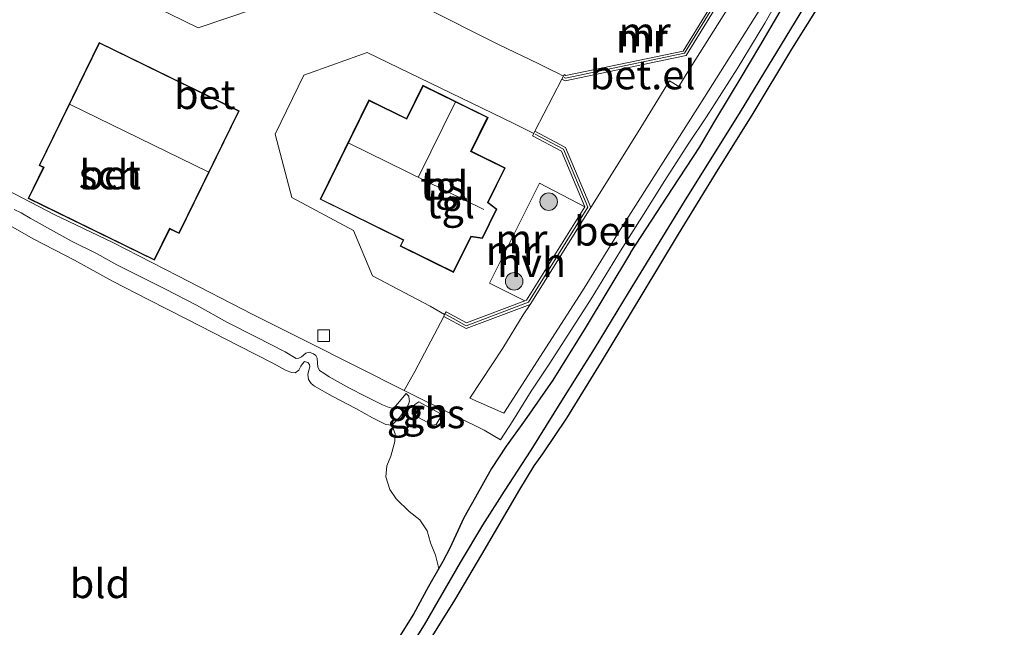
# Model space of a CAD drawing. Units: metres. Extents: x 199990 to 210008, y 437499 to 441160.
# Drawn here: x 200768 to 200852, y 440773 to 440826 of the extents above; entities that cross this region are included whole.
import ezdxf
from ezdxf.enums import TextEntityAlignment as Align

# ---------------------------------------------------------------- set-up
doc = ezdxf.new("R2010")
doc.units = ezdxf.units.M
doc.linetypes.add('IE-TERREINAFSCHEIDING', pattern=[10, 8, -2])
doc.layers.get('0').update_dxf_attribs({"lineweight": 25})
for name, color, linetype, lineweight in [('B-ME-GR-BOOM-S-B1', 93, 'Continuous', 18), ('B-ME-GW-KRUINLIJN-L-B1', 93, 'Continuous', 18), ('B-ME-GW-TEENLIJN-L-B1', 93, 'Continuous', 18), ('B-ME-IE-GRASLAND-GV-B6', 93, 'Continuous', 18), ('B-ME-IE-GRONDWERKLIJN-GROND_INGERICHT-GV-B6', 253, 'Continuous', 18), ('B-ME-IE-TERREINAFSCHEIDING-DOORGANG-L-B1', 8, 'IE-TERREINAFSCHEIDING-KUNSTMATIG-OPEN', 18), ('B-ME-IE-TERREINAFSCHEIDING-RASTERHEKWERK-L-B1', 8, 'IE-TERREINAFSCHEIDING', 18), ('B-ME-KG-KADASTRAAL-DAKRAND-L-B1', 13, 'Continuous', 18), ('B-ME-KG-KADASTRAAL-NOKLIJN-L-B1', 13, 'Continuous', 18), ('B-ME-MW-MUUR-GV-B6', 8, 'IE-TERREINAFSCHEIDING-KUNSTMATIG', 18), ('B-ME-MW-MUUR-L-B1', 8, 'IE-TERREINAFSCHEIDING-KUNSTMATIG', 18), ('B-ME-OG-BEBOUWING-GV-B6', 173, 'Continuous', 18), ('B-ME-VH-VERH_SOORT-BETON-OVERIG-GV-B6', 8, 'IE-TERREINAFSCHEIDING-NATUURLIJK-HOUTWAL', 18), ('B-ME-VH-VERH_SOORT-BITUMEN-GV-B6', 8, 'IE-TERREINAFSCHEIDING-NATUURLIJK-HOUTWAL', 18), ('B-ME-VH-VERH_SOORT-GV-B6', 8, 'Continuous', 18), ('B-ME-VH-VERH_SOORT-HALF_VERHARDING-GV-B6', 8, 'IE-TERREINAFSCHEIDING-NATUURLIJK-HOUTWAL', 18), ('B-ME-VH-VERH_SOORT-TEGELS-GV-B6', 8, 'Continuous', 18), ('B-ME-VV-KOLK-S-B1', 8, 'Continuous', 18)]:
    doc.layers.add(name, color=color, linetype=linetype, lineweight=lineweight)
doc.layers.add('B-ME-GW-INSTEEKWATERGANG-L-B1', color=10, linetype='Continuous')
doc.layers.add('B-ME-GW-WATERGANG-GREPPEL-L-B1', color=10, linetype='Continuous')
doc.styles.add('NLCS-ISO', font='NLCS-ISO.TTF')
doc.linetypes.add('IE-TERREINAFSCHEIDING-KUNSTMATIG', pattern='A,4,[82,NLCS.SHX,S=0.75,R=90,X=0,Y=0],4,-2', length=10)
doc.linetypes.add('IE-TERREINAFSCHEIDING-KUNSTMATIG-OPEN', pattern='A,7,-1.5,[67,NLCS.SHX,S=0.75,R=0,X=0,Y=0],-1.5', length=10)
doc.linetypes.add('IE-TERREINAFSCHEIDING-NATUURLIJK-HOUTWAL', pattern='A,7,-1.5,[67,NLCS.SHX,S=0.75,R=45,X=0,Y=0],-1.5,7,-1.5,[70,NLCS.SHX,S=0.75,R=0,X=0,Y=0],-1.5', length=20)

# ---------------------------------------------------------------- blocks, each defined once
blk = doc.blocks.new('boom')
h = blk.add_hatch(color=256)
edge = h.paths.add_edge_path()
edge.add_arc((0, 0), 0.75, 0, 360)
blk.add_circle((0, 0), 0.75)
blk = doc.blocks.new('kolk')
blk.add_lwpolyline([(-0.5, -0.5), (0.5, -0.5), (0.5, 0.5), (-0.5, 0.5)], close=True)

msp = doc.modelspace()

# ---------------------------------------------------------------- linework, layer by layer
at = {"layer": 'B-ME-GW-INSTEEKWATERGANG-L-B1'}
for points in [[(200820.0063, 440805.4684, 9.7203), (200823.6096, 440811.0011, 9.7203), (200825.977, 440814.5741, 9.7203), (200827.183, 440816.6405, 9.7203), (200828.6153, 440819.0296, 9.7203), (200829.4371, 440820.4122, 9.7203), (200831.1191, 440823.2458, 9.7203), (200832.878, 440826.2161, 9.7203), (200834.4213, 440828.7227, 9.7203), (200839.0616, 440836.4614, 9.6902), (200841.1151, 440840.0761, 9.6902), (200845.2458, 440846.7076, 9.6902), (200847.628, 440850.9475, 9.6902), (200848.5375, 440852.3259, 9.6902), (200848.8491, 440852.9606, 9.6902), (200849.1972, 440853.2599, 9.6902), (200849.7504, 440853.4439, 9.6902), (200850.2759, 440853.4185, 9.6902), (200850.8505, 440853.3204, 9.6902), (200851.3376, 440853.2267, 9.6902), (200851.4231, 440853.1786, 9.6902)], [(200852.1242, 440852.0648, 9.5703), (200851.3642, 440850.8723, 9.4503), (200849.5603, 440848.0619, 9.3902), (200847.9677, 440845.6277, 9.2703), (200846.1362, 440842.608, 9.2102), (200843.2841, 440838.0923, 9.2102), (200840.0179, 440832.9996, 9.2102), (200836.5468, 440827.3021, 9.2703), (200833.8442, 440822.9723, 9.2703), (200830.5226, 440817.4608, 9.2703), (200827.2863, 440812.2612, 9.2703), (200824.1034, 440807.0766, 9.2703), (200820.974, 440801.907, 9.2703), (200817.4987, 440796.1219, 9.2703), (200814.5079, 440791.2793, 9.2703), (200812.4627, 440788.1997, 9.2102), (200811.7204, 440787.1884, 9.1503), (200810.4709, 440785.135, 9.1503), (200807.1985, 440779.5509, 9.2102), (200804.9016, 440775.6229, 9.2102), (200801.8574, 440770.7653, 9.2102)], [(200820.0063, 440805.4684, 9.7203), (200816.1097, 440799.0137, 9.7203), (200813.3281, 440794.5437, 9.7203), (200810.9096, 440791.0403, 9.7203), (200809.3285, 440788.8672, 9.7203), (200808.0766, 440786.9594, 9.6003), (200806.6923, 440784.4957, 9.6003), (200805.6925, 440782.7163, 9.4803), (200804.4944, 440780.103, 9.3602), (200803.8944, 440778.955, 9.3003), (200803.5493, 440778.363, 9.3003)], [(200803.5493, 440778.363, 9.3003), (200802.6495, 440776.8194, 9.3003), (200801.3576, 440774.44, 9.3003), (200799.5873, 440771.6095, 9.2402), (200798.1971, 440769.3754, 9.1803), (200796.1342, 440765.9442, 9.1803), (200794.1547, 440762.4211, 9.1803), (200792.1153, 440759.1117, 9.1803), (200789.7001, 440755.2935, 9.1803), (200787.8294, 440752.2043, 9.1803), (200786.0356, 440749.2519, 9.1203), (200783.5692, 440745.1024, 9.1203), (200782.0594, 440742.5755, 9.1203), (200779.7679, 440739.1377, 9.1203), (200778.0867, 440736.453, 9.1203)]]:
    msp.add_polyline3d(points, dxfattribs=at)
at = {"layer": 'B-ME-GW-KRUINLIJN-L-B1'}
msp.add_polyline3d([(200767.0647, 440809.2173, 9.9303), (200767.6557, 440808.9078, 9.9003), (200768.4327, 440808.4487, 9.8703), (200770.443, 440807.3416, 9.8703), (200772.0429, 440806.4651, 9.8402), (200774.2038, 440805.3858, 9.8102), (200775.8892, 440804.4613, 9.8102), (200780.0038, 440802.3743, 9.8402), (200782.7386, 440800.995, 9.8703), (200785.4062, 440799.4961, 9.9003), (200787.814, 440798.2556, 9.8703), (200790.3512, 440796.965, 9.8703), (200791.2895, 440796.3927, 9.8703), (200791.5278, 440796.4163, 9.8703), (200791.7628, 440796.5543, 9.8703), (200792.1206, 440796.8707, 9.8703), (200792.4144, 440796.9531, 9.8703), (200792.7853, 440796.8123, 9.8703), (200792.9712, 440796.6628, 9.8703), (200793.0921, 440796.4374, 9.8703), (200793.1243, 440796.0142, 9.8703), (200793.1437, 440795.6883, 9.8703), (200793.2945, 440795.3561, 9.8703), (200793.6611, 440795.1276, 9.8703), (200794.1377, 440794.8148, 9.8703), (200795.8231, 440793.8902, 9.8402), (200797.2883, 440793.1344, 9.8402), (200798.7119, 440792.4245, 9.8402), (200799.2804, 440792.1951, 9.8402), (200799.5411, 440792.1386, 9.8402), (200799.8029, 440792.284, 9.8402), (200800.0175, 440792.5459, 9.8402), (200800.5675, 440793.2002, 9.8402), (200800.7379, 440793.3989, 9.8482)], dxfattribs=at)
at = {"layer": 'B-ME-GW-TEENLIJN-L-B1'}
for points in [[(200766.4942, 440807.9391, 9.1652), (200768.7655, 440806.6628, 9.1652), (200772.2557, 440804.8365, 9.1652), (200775.5025, 440803.057, 9.2253), (200778.6436, 440801.4492, 9.2253), (200781.8872, 440799.7839, 9.1953), (200786.4234, 440797.4597, 9.1953), (200789.2817, 440795.9884, 9.2253), (200790.4184, 440795.3722, 9.2253), (200790.9275, 440795.1985, 9.2253), (200791.1975, 440795.1591, 9.2253), (200791.5164, 440795.4069, 9.2253), (200791.6988, 440795.7314, 9.2253), (200791.8235, 440795.9535, 9.2253), (200792.0166, 440796.1371, 9.2253), (200792.2941, 440796.0711, 9.2253), (200792.4435, 440795.8972, 9.2253), (200792.4596, 440795.6859, 9.2253), (200792.384, 440795.3913, 9.2253), (200792.2966, 440795.0359, 9.2253), (200792.363, 440794.5941, 9.2253), (200792.5915, 440794.241, 9.2253), (200792.8797, 440794.0341, 9.2253), (200794.3729, 440793.1725, 9.1953), (200796.4094, 440792.1181, 9.1953), (200797.8343, 440791.295, 9.2253)], [(200799.5089, 440790.6692, 9.4053), (200800.2046, 440791.3484, 9.4053), (200800.6398, 440791.9483, 9.4053), (200800.9147, 440792.4026, 9.4053), (200801.0228, 440792.7346, 9.4053), (200801.0068, 440792.881, 9.4053), (200800.9816, 440793.1505, 9.5623), (200800.7379, 440793.3989, 9.8482)], [(200797.8343, 440791.295, 9.2253), (200799.0021, 440790.7288, 9.3453), (200799.5089, 440790.6692, 9.4053)]]:
    msp.add_polyline3d(points, dxfattribs=at)
at = {"layer": 'B-ME-GW-WATERGANG-GREPPEL-L-B1'}
msp.add_polyline3d([(200850.6934, 440852.1034, 8.6102), (200844.7005, 440842.5194, 8.6102), (200839.4954, 440834.1371, 8.6102), (200834.9679, 440826.6803, 8.6102), (200829.4294, 440817.5843, 8.6102), (200824.6357, 440809.8943, 8.6102), (200819.8165, 440802.0384, 8.6102), (200816.8944, 440797.2384, 8.5503), (200814.0844, 440792.7583, 8.5503), (200811.4626, 440788.5329, 8.5503), (200809.1475, 440785.0137, 8.5503), (200807.3005, 440782.0872, 8.5503), (200805.3874, 440778.8826, 8.5503), (200802.2891, 440773.5284, 8.5503), (200799.5657, 440769.2024, 8.5503), (200796.2802, 440763.7958, 8.5503), (200794.1564, 440760.4167, 8.5503), (200790.6849, 440754.7992, 8.5503), (200787.7051, 440749.8965, 8.4902), (200784.8621, 440745.2774, 8.4902), (200782.4519, 440741.4286, 8.4902), (200779.5532, 440736.7506, 8.4902)], dxfattribs=at)
at = {"layer": 'B-ME-IE-GRASLAND-GV-B6'}
for points in [[(200800.5785, 440793.6645, 9.8703), (200805.0624, 440791.4318, 9.8703), (200807.4274, 440790.2378, 9.8703), (200808.8535, 440789.4139, 9.8703), (200809.8898, 440791.0583, 9.8703), (200811.4693, 440793.5894, 9.8402), (200813.0788, 440796.0138, 9.8102), (200816.619, 440801.5141, 9.8102), (200819.1623, 440805.6404, 9.8102), (200820.9798, 440808.5551, 9.8102), (200822.966, 440811.6899, 9.8102), (200824.9522, 440814.8248, 9.7803), (200826.5404, 440817.1711, 9.7503), (200829.1883, 440821.2836, 9.7203), (200831.5555, 440825.2165, 9.7503), (200832.6696, 440827.1994, 9.7503)], [(200836.5468, 440827.3021, 9.2703), (200833.8442, 440822.9723, 9.2703), (200830.5226, 440817.4608, 9.2703), (200827.2863, 440812.2612, 9.2703), (200824.1034, 440807.0766, 9.2703), (200820.974, 440801.907, 9.2703), (200817.4987, 440796.1219, 9.2703), (200814.5079, 440791.2793, 9.2703), (200812.4627, 440788.1997, 9.2102), (200811.7204, 440787.1884, 9.1503), (200810.4709, 440785.135, 9.1503), (200807.1985, 440779.5509, 9.2102), (200804.9016, 440775.6229, 9.2102), (200801.8574, 440770.7653, 9.2102)], [(200832.878, 440826.2161, 9.7203), (200831.1191, 440823.2458, 9.7203), (200829.4371, 440820.4122, 9.7203), (200828.6153, 440819.0296, 9.7203), (200827.183, 440816.6405, 9.7203), (200825.977, 440814.5741, 9.7203), (200823.6096, 440811.0011, 9.7203), (200820.0063, 440805.4684, 9.7203), (200816.1097, 440799.0137, 9.7203), (200813.3281, 440794.5437, 9.7203), (200810.9096, 440791.0403, 9.7203), (200809.3285, 440788.8672, 9.7203), (200808.0766, 440786.9594, 9.6003), (200806.6923, 440784.4957, 9.6003), (200805.6925, 440782.7163, 9.4803), (200804.4944, 440780.103, 9.3602), (200803.8944, 440778.955, 9.3003), (200803.5493, 440778.363, 9.3003), (200803.2723, 440779.5092, 9.3453), (200802.8316, 440780.567, 9.3453), (200802.547, 440781.5819, 9.4053), (200801.9077, 440782.5262, 9.4053), (200801.012, 440783.2544, 9.4053), (200799.8705, 440784.3459, 9.4053), (200799.3296, 440785.1448, 9.4053), (200798.9958, 440786.2324, 9.4053), (200799.0766, 440787.177, 9.4053), (200799.416, 440788.0213, 9.4053), (200799.7574, 440789.2696, 9.4053), (200799.8062, 440789.9171, 9.4053), (200799.5089, 440790.6692, 9.4053), (200800.2046, 440791.3484, 9.4053), (200800.6398, 440791.9483, 9.4053), (200800.9147, 440792.4026, 9.4053), (200801.0228, 440792.7346, 9.4053), (200801.0068, 440792.881, 9.4053), (200800.9816, 440793.1505, 9.5623), (200800.7379, 440793.3989, 9.8482), (200800.5675, 440793.2002, 9.8402), (200800.0175, 440792.5459, 9.8402), (200799.8029, 440792.284, 9.8402), (200799.5411, 440792.1386, 9.8402), (200799.2804, 440792.1951, 9.8402), (200798.7119, 440792.4245, 9.8402), (200797.2883, 440793.1344, 9.8402), (200795.8231, 440793.8902, 9.8402), (200794.1377, 440794.8148, 9.8703), (200793.6611, 440795.1276, 9.8703), (200793.2945, 440795.3561, 9.8703), (200793.1437, 440795.6883, 9.8703), (200793.1243, 440796.0142, 9.8703), (200793.0921, 440796.4374, 9.8703), (200792.9712, 440796.6628, 9.8703), (200792.7853, 440796.8123, 9.8703), (200792.4144, 440796.9531, 9.8703), (200792.1206, 440796.8707, 9.8703), (200791.7628, 440796.5543, 9.8703), (200791.5278, 440796.4163, 9.8703), (200791.2895, 440796.3927, 9.8703), (200790.3512, 440796.965, 9.8703), (200787.814, 440798.2556, 9.8703), (200785.4062, 440799.4961, 9.9003), (200782.7386, 440800.995, 9.8703), (200780.0038, 440802.3743, 9.8402), (200775.8892, 440804.4613, 9.8102), (200774.2038, 440805.3858, 9.8102), (200772.0429, 440806.4651, 9.8402), (200770.443, 440807.3416, 9.8703), (200768.4327, 440808.4487, 9.8703), (200767.6557, 440808.9078, 9.9003), (200767.0647, 440809.2173, 9.9303)], [(200834.9679, 440826.6803, 8.6102), (200829.4294, 440817.5843, 8.6102), (200824.6357, 440809.8943, 8.6102), (200819.8165, 440802.0384, 8.6102), (200816.8944, 440797.2384, 8.5503), (200814.0844, 440792.7583, 8.5503), (200811.4626, 440788.5329, 8.5503), (200809.1475, 440785.0137, 8.5503), (200807.3005, 440782.0872, 8.5503), (200805.3874, 440778.8826, 8.5503), (200802.2891, 440773.5284, 8.5503), (200799.5657, 440769.2024, 8.5503)], [(200799.5873, 440771.6095, 9.2402), (200801.3576, 440774.44, 9.3003), (200802.6495, 440776.8194, 9.3003), (200803.5493, 440778.363, 9.3003), (200803.8944, 440778.955, 9.3003), (200804.4944, 440780.103, 9.3602), (200805.6925, 440782.7163, 9.4803), (200806.6923, 440784.4957, 9.6003), (200808.0766, 440786.9594, 9.6003), (200809.3285, 440788.8672, 9.7203), (200810.9096, 440791.0403, 9.7203), (200813.3281, 440794.5437, 9.7203), (200816.1097, 440799.0137, 9.7203), (200820.0063, 440805.4684, 9.7203), (200823.6096, 440811.0011, 9.7203), (200825.977, 440814.5741, 9.7203), (200827.183, 440816.6405, 9.7203), (200828.6153, 440819.0296, 9.7203), (200829.4371, 440820.4122, 9.7203), (200831.1191, 440823.2458, 9.7203), (200832.878, 440826.2161, 9.7203)], [(200816.8944, 440797.2384, 8.5503), (200819.8165, 440802.0384, 8.6102), (200824.6357, 440809.8943, 8.6102), (200829.4294, 440817.5843, 8.6102), (200834.9679, 440826.6803, 8.6102)], [(200766.4279, 440810.8924, 10.0563), (200770.5046, 440808.7815, 10.0563), (200775.532, 440806.3613, 10.0563), (200781.1172, 440803.4928, 10.0563), (200787.5762, 440800.1781, 10.0563), (200792.1358, 440797.8859, 10.0563), (200796.4219, 440795.7473, 9.9402), (200800.5785, 440793.6645, 9.8703)], [(200767.0647, 440809.2173, 9.9303), (200767.6557, 440808.9078, 9.9003), (200768.4327, 440808.4487, 9.8703), (200770.443, 440807.3416, 9.8703), (200772.0429, 440806.4651, 9.8402), (200774.2038, 440805.3858, 9.8102), (200775.8892, 440804.4613, 9.8102), (200780.0038, 440802.3743, 9.8402), (200782.7386, 440800.995, 9.8703), (200785.4062, 440799.4961, 9.9003), (200787.814, 440798.2556, 9.8703), (200790.3512, 440796.965, 9.8703), (200791.2895, 440796.3927, 9.8703), (200791.5278, 440796.4163, 9.8703), (200791.7628, 440796.5543, 9.8703), (200792.1206, 440796.8707, 9.8703), (200792.4144, 440796.9531, 9.8703), (200792.7853, 440796.8123, 9.8703), (200792.9712, 440796.6628, 9.8703), (200793.0921, 440796.4374, 9.8703), (200793.1243, 440796.0142, 9.8703), (200793.1437, 440795.6883, 9.8703), (200793.2945, 440795.3561, 9.8703), (200793.6611, 440795.1276, 9.8703), (200794.1377, 440794.8148, 9.8703), (200795.8231, 440793.8902, 9.8402), (200797.2883, 440793.1344, 9.8402), (200798.7119, 440792.4245, 9.8402), (200799.2804, 440792.1951, 9.8402), (200799.5411, 440792.1386, 9.8402), (200799.8029, 440792.284, 9.8402), (200800.0175, 440792.5459, 9.8402), (200800.5675, 440793.2002, 9.8402), (200800.7379, 440793.3989, 9.8482), (200800.9816, 440793.1505, 9.5623), (200801.0068, 440792.881, 9.4053), (200801.0228, 440792.7346, 9.4053), (200800.9147, 440792.4026, 9.4053), (200800.6398, 440791.9483, 9.4053), (200800.2046, 440791.3484, 9.4053), (200799.5089, 440790.6692, 9.4053), (200799.0021, 440790.7288, 9.3453), (200797.8343, 440791.295, 9.2253), (200796.4094, 440792.1181, 9.1953), (200794.3729, 440793.1725, 9.1953), (200792.8797, 440794.0341, 9.2253), (200792.5915, 440794.241, 9.2253), (200792.363, 440794.5941, 9.2253), (200792.2966, 440795.0359, 9.2253), (200792.384, 440795.3913, 9.2253), (200792.4596, 440795.6859, 9.2253), (200792.4435, 440795.8972, 9.2253), (200792.2941, 440796.0711, 9.2253), (200792.0166, 440796.1371, 9.2253), (200791.8235, 440795.9535, 9.2253), (200791.6988, 440795.7314, 9.2253), (200791.5164, 440795.4069, 9.2253), (200791.1975, 440795.1591, 9.2253), (200790.9275, 440795.1985, 9.2253), (200790.4184, 440795.3722, 9.2253), (200789.2817, 440795.9884, 9.2253), (200786.4234, 440797.4597, 9.1953), (200781.8872, 440799.7839, 9.1953), (200778.6436, 440801.4492, 9.2253), (200775.5025, 440803.057, 9.2253), (200772.2557, 440804.8365, 9.1652), (200768.7655, 440806.6628, 9.1652), (200766.4942, 440807.9391, 9.1652)], [(200746.831, 440680.367, 8.406), (200746.889, 440681.751, 8.406), (200747.092, 440682.498, 8.528), (200763.543, 440711.073, 8.537), (200772.732, 440726.139, 8.543), (200775.9921, 440731.0697, 8.5394), (200778.1206, 440734.3979, 8.5148), (200779.5532, 440736.7506, 8.4902), (200782.4519, 440741.4286, 8.4902), (200784.8621, 440745.2774, 8.4902), (200787.7051, 440749.8965, 8.4902), (200790.6849, 440754.7992, 8.5503), (200794.1564, 440760.4167, 8.5503), (200796.2802, 440763.7958, 8.5503), (200799.5657, 440769.2024, 8.5503), (200802.2891, 440773.5284, 8.5503), (200805.3874, 440778.8826, 8.5503), (200807.3005, 440782.0872, 8.5503), (200809.1475, 440785.0137, 8.5503), (200811.4626, 440788.5329, 8.5503), (200814.0844, 440792.7583, 8.5503), (200816.8944, 440797.2384, 8.5503)], [(200801.836, 440792.6637, 9.3901), (200801.4768, 440792.4432, 9.377), (200801.2423, 440792.0257, 9.377), (200801.2671, 440791.6115, 9.3901), (200803.026, 440790.6604, 9.3901), (200803.3311, 440790.7343, 9.377), (200803.6578, 440791.3157, 9.377), (200803.595, 440791.7126, 9.3901), (200801.836, 440792.6637, 9.3901)]]:
    msp.add_polyline3d(points, dxfattribs=at)
at = {"layer": 'B-ME-IE-GRONDWERKLIJN-GROND_INGERICHT-GV-B6'}
for points in [[(200830.3491, 440832.3012, 9.8253), (200824.5281, 440822.8184, 9.7803), (200814.4699, 440820.7159, 9.7803), (200814.32, 440820.7902, 9.7803), (200814.2576, 440820.67, 9.7994), (200813.705, 440820.946, 9.8402), (200813.2928, 440821.1327, 9.8703), (200812.085, 440821.744, 9.9003), (200808.6719, 440823.3922, 9.9602), (200802.1085, 440826.6758, 9.9902)], [(200801.8574, 440770.7653, 9.2102), (200804.9016, 440775.6229, 9.2102), (200807.1985, 440779.5509, 9.2102), (200810.4709, 440785.135, 9.1503), (200811.7204, 440787.1884, 9.1503), (200812.4627, 440788.1997, 9.2102), (200814.5079, 440791.2793, 9.2703), (200817.4987, 440796.1219, 9.2703), (200820.974, 440801.907, 9.2703), (200824.1034, 440807.0766, 9.2703), (200827.2863, 440812.2612, 9.2703), (200830.5226, 440817.4608, 9.2703), (200833.8442, 440822.9723, 9.2703), (200836.5468, 440827.3021, 9.2703)], [(200787.8026, 440826.4629, 10.0803), (200782.8695, 440824.8055, 10.0803), (200780.417, 440826.0038, 9.9902)], [(200766.4942, 440807.9391, 9.1652), (200768.7655, 440806.6628, 9.1652), (200772.2557, 440804.8365, 9.1652), (200775.5025, 440803.057, 9.2253), (200778.6436, 440801.4492, 9.2253), (200781.8872, 440799.7839, 9.1953), (200786.4234, 440797.4597, 9.1953), (200789.2817, 440795.9884, 9.2253), (200790.4184, 440795.3722, 9.2253), (200790.9275, 440795.1985, 9.2253), (200791.1975, 440795.1591, 9.2253), (200791.5164, 440795.4069, 9.2253), (200791.6988, 440795.7314, 9.2253), (200791.8235, 440795.9535, 9.2253), (200792.0166, 440796.1371, 9.2253), (200792.2941, 440796.0711, 9.2253), (200792.4435, 440795.8972, 9.2253), (200792.4596, 440795.6859, 9.2253), (200792.384, 440795.3913, 9.2253), (200792.2966, 440795.0359, 9.2253), (200792.363, 440794.5941, 9.2253), (200792.5915, 440794.241, 9.2253), (200792.8797, 440794.0341, 9.2253), (200794.3729, 440793.1725, 9.1953), (200796.4094, 440792.1181, 9.1953), (200797.8343, 440791.295, 9.2253), (200799.0021, 440790.7288, 9.3453), (200799.5089, 440790.6692, 9.4053), (200799.8062, 440789.9171, 9.4053), (200799.7574, 440789.2696, 9.4053), (200799.416, 440788.0213, 9.4053), (200799.0766, 440787.177, 9.4053), (200798.9958, 440786.2324, 9.4053), (200799.3296, 440785.1448, 9.4053), (200799.8705, 440784.3459, 9.4053), (200801.012, 440783.2544, 9.4053), (200801.9077, 440782.5262, 9.4053), (200802.547, 440781.5819, 9.4053), (200802.8316, 440780.567, 9.3453), (200803.2723, 440779.5092, 9.3453), (200803.5493, 440778.363, 9.3003), (200802.6495, 440776.8194, 9.3003), (200801.3576, 440774.44, 9.3003), (200799.5873, 440771.6095, 9.2402)]]:
    msp.add_polyline3d(points, dxfattribs=at)
at = {"layer": 'B-ME-IE-TERREINAFSCHEIDING-DOORGANG-L-B1'}
for p, q in [((200814.1242, 440820.4127, 9.8402), (200811.8009, 440815.9338, 9.8553)), ((200803.9652, 440800.0159, 9.9753), (200801.4799, 440795.2725, 9.8852))]:
    msp.add_line(p, q, dxfattribs=at)
at = {"layer": 'B-ME-IE-TERREINAFSCHEIDING-RASTERHEKWERK-L-B1'}
for p, q in [((200801.4799, 440795.2725, 9.8852), (200800.5785, 440793.6645, 9.8703)), ((200800.5785, 440793.6645, 9.8703), (200805.0624, 440791.4318, 9.8703))]:
    msp.add_line(p, q, dxfattribs=at)
msp.add_polyline3d([(200746.6619, 440820.7849, 9.8763), (200751.2215, 440818.4927, 10.0563), (200756.3473, 440815.9272, 10.0563), (200762.191, 440812.9584, 10.0563), (200766.4279, 440810.8924, 10.0563), (200770.5046, 440808.7815, 10.0563), (200775.532, 440806.3613, 10.0563), (200781.1172, 440803.4928, 10.0563), (200787.5762, 440800.1781, 10.0563), (200792.1358, 440797.8859, 10.0563), (200796.4219, 440795.7473, 9.9402), (200800.5785, 440793.6645, 9.8703)], dxfattribs=at)
at = {"layer": 'B-ME-KG-KADASTRAAL-DAKRAND-L-B1'}
for points in [[(200769.274, 440813.0178, 13.7402), (200774.3962, 440823.4834, 13.7402), (200786.3249, 440817.6451, 13.7402), (200781.213, 440807.2007, 13.7402), (200780.4107, 440807.5934, 13.7402), (200779.0983, 440804.912, 12.8703), (200768.3322, 440810.1813, 12.8703), (200769.6342, 440812.8415, 13.7477), (200769.274, 440813.0178, 13.7402)], [(200806.3003, 440806.9127, 12.9526), (200804.7824, 440803.8678, 12.9678), (200800.2954, 440806.0752, 12.9678), (200800.5495, 440806.5917, 12.9678), (200793.4079, 440810.1051, 12.9678), (200797.5641, 440818.5532, 14.1828), (200800.8002, 440816.9612, 14.1828), (200802.2013, 440819.8093, 14.1828), (200807.7105, 440817.0989, 14.1828), (200806.2761, 440814.1833, 14.1828), (200809.18, 440812.7547, 14.1828), (200807.7218, 440809.7907, 12.9372)], [(200807.7218, 440809.7907, 12.9372), (200808.4597, 440809.23, 12.9527), (200807.2711, 440806.7661, 12.9527), (200806.3003, 440806.9127, 12.9526)]]:
    msp.add_polyline3d(points, dxfattribs=at)
at = {"layer": 'B-ME-KG-KADASTRAAL-NOKLIJN-L-B1'}
for p, q in [((200771.8836, 440818.236, 17.0102), (200783.7224, 440812.4416, 17.0102)), ((200804.9568, 440818.3979, 16.9203), (200801.8128, 440812.0071, 16.9203)), ((200795.8219, 440814.8987, 17.0777), (200807.4251, 440809.1903, 17.0777))]:
    msp.add_line(p, q, dxfattribs=at)
at = {"layer": 'B-ME-MW-MUUR-GV-B6'}
for points in [[(200830.3491, 440832.3012, 9.8253), (200830.7252, 440832.1012, 9.8253), (200824.7946, 440822.4397, 9.8253), (200814.4128, 440820.2696, 9.8402), (200814.1242, 440820.4127, 9.8402), (200814.2576, 440820.67, 9.7994), (200814.32, 440820.7902, 9.7803), (200814.4699, 440820.7159, 9.7803), (200824.5281, 440822.8184, 9.7803), (200830.3491, 440832.3012, 9.8253)], [(200816.5937, 440809.3843, 9.8553), (200811.3947, 440801.0475, 9.8553), (200805.8898, 440798.9662, 9.8553), (200803.9652, 440800.0159, 9.9753), (200804.048, 440800.1723, 10.0334), (200804.1787, 440800.4191, 10.1253), (200805.9244, 440799.467, 10.1253), (200810.9238, 440801.3572, 10.1253), (200811.0892, 440801.4197, 10.1253), (200816.0819, 440809.4256, 10.0953), (200814.0766, 440814.2163, 10.0953), (200811.5908, 440815.5288, 10.0953), (200811.7042, 440815.7475, 9.9657), (200811.8009, 440815.9338, 9.8553), (200814.4342, 440814.5433, 9.8903), (200816.5937, 440809.3843, 9.8553)]]:
    msp.add_polyline3d(points, dxfattribs=at)
at = {"layer": 'B-ME-MW-MUUR-L-B1'}
for points in [[(200830.4477, 440832.0555, 10.3466), (200824.6613, 440822.629, 10.3245), (200814.4413, 440820.4928, 10.332), (200814.3254, 440820.5503, 10.332)], [(200811.8184, 440815.6666, 10.3137), (200814.2554, 440814.3798, 10.3304), (200816.3378, 440809.405, 10.3129), (200811.242, 440801.2336, 10.3279), (200805.9071, 440799.2166, 10.3279), (200805.0343, 440799.6927, 10.3279), (200804.1521, 440800.1738, 10.3636)]]:
    msp.add_polyline3d(points, dxfattribs=at)
at = {"layer": 'B-ME-OG-BEBOUWING-GV-B6'}
for points in [[(200769.2071, 440812.9949, 10.0277), (200774.3732, 440823.5503, 10.1477), (200786.3918, 440817.6681, 10.1477), (200781.236, 440807.1338, 10.0277), (200780.4336, 440807.5266, 10.0277), (200779.1212, 440804.8451, 10.0277), (200768.2653, 440810.1583, 10.0277), (200769.5673, 440812.8186, 10.0277), (200769.2071, 440812.9949, 10.0277)], [(200807.7848, 440809.8056, 10.0727), (200808.5225, 440809.2451, 10.0727), (200807.3001, 440806.7112, 10.0727), (200806.3288, 440806.8578, 10.0727), (200804.8049, 440803.8009, 10.0727), (200800.2285, 440806.0524, 10.0727), (200800.4826, 440806.5689, 10.0727), (200793.341, 440810.0823, 10.0727), (200797.5413, 440818.6202, 10.0727), (200800.7774, 440817.0282, 10.0727), (200802.1785, 440819.8762, 10.0727), (200807.7775, 440817.1217, 10.0727), (200806.3431, 440814.2061, 10.0727), (200809.2469, 440812.7775, 10.0727), (200807.7848, 440809.8056, 10.0727)], [(200801.836, 440792.6637, 9.3901), (200803.595, 440791.7126, 9.3901), (200803.6578, 440791.3157, 9.377), (200803.3311, 440790.7343, 9.377), (200803.026, 440790.6604, 9.3901), (200801.2671, 440791.6115, 9.3901), (200801.2423, 440792.0257, 9.377), (200801.4768, 440792.4432, 9.377), (200801.836, 440792.6637, 9.3901)]]:
    msp.add_polyline3d(points, dxfattribs=at)
at = {"layer": 'B-ME-VH-VERH_SOORT-BETON-OVERIG-GV-B6'}
for points in [[(200761.5927, 440835.165, 9.9602), (200774.0016, 440829.1141, 9.9602), (200780.417, 440826.0038, 9.9902), (200782.8695, 440824.8055, 10.0803), (200787.8026, 440826.4629, 10.0803), (200791.8219, 440827.7345, 10.0803), (200796.4572, 440829.222, 10.0503), (200796.6537, 440829.2915, 10.0503), (200802.1085, 440826.6758, 9.9902), (200808.6719, 440823.3922, 9.9602), (200812.085, 440821.744, 9.9003), (200813.2928, 440821.1327, 9.8703), (200813.705, 440820.946, 9.8402), (200814.2576, 440820.67, 9.7994), (200814.1242, 440820.4127, 9.8402), (200811.8009, 440815.9338, 9.8553)], [(200832.6696, 440827.1994, 9.7503), (200831.5555, 440825.2165, 9.7503), (200829.1883, 440821.2836, 9.7203), (200826.5404, 440817.1711, 9.7503), (200824.9522, 440814.8248, 9.7803), (200822.966, 440811.6899, 9.8102), (200820.9798, 440808.5551, 9.8102), (200819.1623, 440805.6404, 9.8102), (200816.619, 440801.5141, 9.8102), (200813.0788, 440796.0138, 9.8102), (200811.4693, 440793.5894, 9.8402), (200809.8898, 440791.0583, 9.8703), (200808.8535, 440789.4139, 9.8703), (200807.4274, 440790.2378, 9.8703), (200805.0624, 440791.4318, 9.8703), (200800.5785, 440793.6645, 9.8703), (200801.4799, 440795.2725, 9.8852), (200803.9652, 440800.0159, 9.9753), (200805.8898, 440798.9662, 9.8553), (200811.3947, 440801.0475, 9.8553), (200810.8049, 440800.1415, 9.8703), (200809.0343, 440797.2905, 9.8553), (200806.2104, 440792.9848, 9.8553), (200809.1328, 440791.7025, 9.8553), (200815.8905, 440802.2091, 9.8553), (200819.2625, 440807.6904, 9.8553), (200826.3791, 440818.8687, 9.8253), (200833.5307, 440830.2307, 9.8253)], [(200769.2071, 440812.9949, 10.0277), (200769.5673, 440812.8186, 10.0277), (200768.2653, 440810.1583, 10.0277), (200779.1212, 440804.8451, 10.0277), (200780.4336, 440807.5266, 10.0277), (200781.236, 440807.1338, 10.0277), (200786.3918, 440817.6681, 10.1477), (200774.3732, 440823.5503, 10.1477), (200769.2071, 440812.9949, 10.0277)], [(200811.8009, 440815.9338, 9.8553), (200811.7042, 440815.7475, 9.9657), (200810.0036, 440816.6019, 9.9657), (200797.4019, 440822.7053, 10.0857), (200791.9357, 440820.7398, 10.0857), (200789.4872, 440815.6618, 10.1157), (200790.919, 440810.2478, 10.1157), (200796.2051, 440807.4123, 10.1457), (200797.8593, 440803.5152, 10.1457), (200802.7955, 440800.8987, 10.1457), (200804.048, 440800.1723, 10.0334), (200803.9652, 440800.0159, 9.9753), (200801.4799, 440795.2725, 9.8852), (200800.5785, 440793.6645, 9.8703), (200796.4219, 440795.7473, 9.9402), (200792.1358, 440797.8859, 10.0563), (200787.5762, 440800.1781, 10.0563), (200781.1172, 440803.4928, 10.0563), (200775.532, 440806.3613, 10.0563), (200770.5046, 440808.7815, 10.0563), (200766.4279, 440810.8924, 10.0563)]]:
    msp.add_polyline3d(points, dxfattribs=at)
at = {"layer": 'B-ME-VH-VERH_SOORT-BITUMEN-GV-B6'}
msp.add_polyline3d([(200833.5307, 440830.2307, 9.8253), (200826.3791, 440818.8687, 9.8253), (200819.2625, 440807.6904, 9.8553), (200815.8905, 440802.2091, 9.8553), (200809.1328, 440791.7025, 9.8553), (200806.2104, 440792.9848, 9.8553), (200809.0343, 440797.2905, 9.8553), (200810.8049, 440800.1415, 9.8703), (200811.3947, 440801.0475, 9.8553), (200816.5937, 440809.3843, 9.8553), (200820.6651, 440815.8878, 9.8253), (200823.3524, 440820.2703, 9.8253), (200824.1646, 440819.7753, 9.8253), (200824.7832, 440820.8157, 9.8253), (200831.4861, 440831.4649, 9.8253)], dxfattribs=at)
at = {"layer": 'B-ME-VH-VERH_SOORT-GV-B6'}
msp.add_polyline3d([(200811.8009, 440815.9338, 9.8553), (200814.1242, 440820.4127, 9.8402), (200814.4128, 440820.2696, 9.8402), (200824.7946, 440822.4397, 9.8253), (200830.7252, 440832.1012, 9.8253), (200831.597, 440831.6566, 9.8253), (200831.4861, 440831.4649, 9.8253), (200824.7832, 440820.8157, 9.8253), (200824.1646, 440819.7753, 9.8253), (200823.3524, 440820.2703, 9.8253), (200820.6651, 440815.8878, 9.8253), (200816.5937, 440809.3843, 9.8553), (200814.4342, 440814.5433, 9.8903), (200811.8009, 440815.9338, 9.8553)], dxfattribs=at)
at = {"layer": 'B-ME-VH-VERH_SOORT-HALF_VERHARDING-GV-B6'}
msp.add_polyline3d([(200810.9238, 440801.3572, 10.1253), (200807.8948, 440802.8672, 10.0953), (200812.1818, 440811.4648, 10.0953), (200816.0819, 440809.4256, 10.0953), (200811.0892, 440801.4197, 10.1253), (200810.9238, 440801.3572, 10.1253)], dxfattribs=at)
at = {"layer": 'B-ME-VH-VERH_SOORT-TEGELS-GV-B6'}
for points in [[(200811.7042, 440815.7475, 9.9657), (200811.5908, 440815.5288, 10.0953), (200814.0766, 440814.2163, 10.0953), (200816.0819, 440809.4256, 10.0953), (200812.1818, 440811.4648, 10.0953), (200807.8948, 440802.8672, 10.0953), (200810.9238, 440801.3572, 10.1253), (200805.9244, 440799.467, 10.1253), (200804.1787, 440800.4191, 10.1253), (200804.048, 440800.1723, 10.0334), (200802.7955, 440800.8987, 10.1457), (200797.8593, 440803.5152, 10.1457), (200796.2051, 440807.4123, 10.1457), (200790.919, 440810.2478, 10.1157), (200789.4872, 440815.6618, 10.1157), (200791.9357, 440820.7398, 10.0857), (200797.4019, 440822.7053, 10.0857), (200810.0036, 440816.6019, 9.9657), (200811.7042, 440815.7475, 9.9657)], [(200807.7848, 440809.8056, 10.0727), (200809.2469, 440812.7775, 10.0727), (200806.3431, 440814.2061, 10.0727), (200807.7775, 440817.1217, 10.0727), (200802.1785, 440819.8762, 10.0727), (200800.7774, 440817.0282, 10.0727), (200797.5413, 440818.6202, 10.0727), (200793.341, 440810.0823, 10.0727), (200800.4826, 440806.5689, 10.0727), (200800.2285, 440806.0524, 10.0727), (200804.8049, 440803.8009, 10.0727), (200806.3288, 440806.8578, 10.0727), (200807.3001, 440806.7112, 10.0727), (200808.5225, 440809.2451, 10.0727), (200807.7848, 440809.8056, 10.0727)]]:
    msp.add_polyline3d(points, dxfattribs=at)

# ---------------------------------------------------------------- block references
at = {"layer": 'B-ME-GR-BOOM-S-B1', "rotation": 90}
for p in [(200812.9852, 440809.8759, 10.1102), (200810.0176, 440803.0339, 10.1402)]:
    msp.add_blockref('boom', p, dxfattribs=at)
at = {"layer": 'B-ME-VV-KOLK-S-B1', "rotation": 90}
msp.add_blockref('kolk', (200793.651, 440798.367, 10.0203), dxfattribs=at)

# ---------------------------------------------------------------- texts
at = {"layer": 'B-ME-IE-GRASLAND-GV-B6', "ltscale": 0.2, "style": 'NLCS-ISO'}
msp.add_text('gras', height=2.5, dxfattribs=at).set_placement((200802.4501, 440791.662), align=Align.MIDDLE_CENTER)
at = {"layer": 'B-ME-IE-GRONDWERKLIJN-GROND_INGERICHT-GV-B6', "ltscale": 0.2, "style": 'NLCS-ISO'}
msp.add_text('bld', height=2.5, dxfattribs=at).set_placement((200774.4354, 440777.0627), align=Align.MIDDLE_CENTER)
at = {"layer": 'B-ME-MW-MUUR-GV-B6', "ltscale": 0.2, "style": 'NLCS-ISO'}
for p in [(200821.2331, 440824.482), (200810.6431, 440806.6893)]:
    msp.add_text('mr', height=2.5, dxfattribs=at).set_placement(p, align=Align.MIDDLE_CENTER)
at = {"layer": 'B-ME-MW-MUUR-L-B1', "ltscale": 0.2, "style": 'NLCS-ISO'}
for p in [(200820.9689, 440823.9319), (200809.821, 440805.6812)]:
    msp.add_text('mr', height=2.5, dxfattribs=at).set_placement(p, align=Align.MIDDLE_CENTER)
at = {"layer": 'B-ME-OG-BEBOUWING-GV-B6', "ltscale": 0.2, "style": 'NLCS-ISO'}
for s, p in [('sch', (200775.3114, 440812.1878)), ('hs', (200804.0295, 440811.2373)), ('gh', (200802.3631, 440791.759))]:
    msp.add_text(s, height=2.5, dxfattribs=at).set_placement(p, align=Align.MIDDLE_CENTER)
at = {"layer": 'B-ME-VH-VERH_SOORT-BETON-OVERIG-GV-B6', "ltscale": 0.2, "style": 'NLCS-ISO'}
for p in [(200783.4408, 440819.0848), (200775.3114, 440812.1878), (200817.7988, 440807.3555)]:
    msp.add_text('bet', height=2.5, dxfattribs=at).set_placement(p, align=Align.MIDDLE_CENTER)
at = {"layer": 'B-ME-VH-VERH_SOORT-GV-B6', "ltscale": 0.2, "style": 'NLCS-ISO'}
msp.add_text('bet.el', height=2.5, dxfattribs=at).set_placement((200821.0525, 440820.7778), align=Align.MIDDLE_CENTER)
at = {"layer": 'B-ME-VH-VERH_SOORT-HALF_VERHARDING-GV-B6', "ltscale": 0.2, "style": 'NLCS-ISO'}
msp.add_text('hvh', height=2.5, dxfattribs=at).set_placement((200811.5159, 440804.6486), align=Align.MIDDLE_CENTER)
at = {"layer": 'B-ME-VH-VERH_SOORT-TEGELS-GV-B6', "ltscale": 0.2, "style": 'NLCS-ISO'}
for p in [(200804.0295, 440811.2373), (200804.5746, 440809.6945)]:
    msp.add_text('tgl', height=2.5, dxfattribs=at).set_placement(p, align=Align.MIDDLE_CENTER)

doc.saveas('drawing.dxf')
